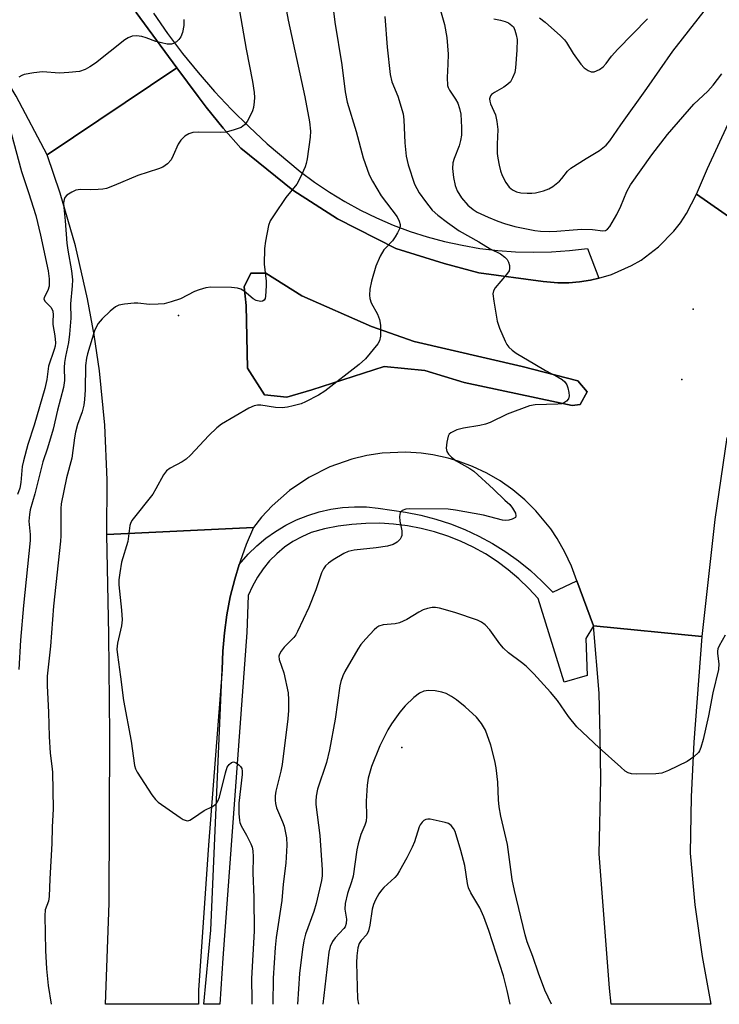
# Model space of a CAD drawing. Units: inches. Extents: x 1279761 to 1285761, y 493452 to 497453.
# Drawn here: x 1283217 to 1283387, y 493452 to 493691 of the extents above; entities that cross this region are included whole.
import ezdxf

# ---------------------------------------------------------------- set-up
doc = ezdxf.new("R2010")
doc.units = ezdxf.units.IN
doc.header["$MEASUREMENT"] = 0
for name, color, linetype in [('CNTRL-Horizontal and Vertical Point', 7, 'Continuous'), ('CULTRL-Pad', 6, 'Continuous'), ('ELEV-Spot Elevation', 7, 'Continuous'), ('TRANS-Road', 130, 'Continuous'), ('TRANS-Street Sidewalk', 7, 'Continuous'), ('Undefined', 1, 'Continuous')]:
    doc.layers.add(name, color=color, linetype=linetype)

msp = doc.modelspace()

# ---------------------------------------------------------------- linework, layer by layer
at = {"layer": 'CNTRL-Horizontal and Vertical Point'}
msp.add_point((1283380.3, 493620.8, 223), dxfattribs=at)
at = {"layer": 'CULTRL-Pad'}
msp.add_lwpolyline([(1283338.92, 493606.85), (1283352.45, 493603.38), (1283354.72, 493600.74), (1283353.01, 493597.7), (1283351.06, 493597.46), (1283324.92, 493602.98), (1283315.37, 493605.92), (1283305.59, 493606.85), (1283288.08, 493601.21), (1283282.01, 493599.47), (1283276.56, 493599.99), (1283272.48, 493606.49), (1283272.14, 493621.64), (1283271.66, 493626.16), (1283273.31, 493629.49), (1283276.93, 493629.46), (1283285.66, 493624), (1283302.51, 493616.6), (1283312.81, 493612.92)], close=True, dxfattribs=at)
at = {"layer": 'ELEV-Spot Elevation'}
for p in [(1283255.8, 493619.2, 227.68), (1283377.6, 493603.7, 223.4), (1283309.8, 493514.6, 218.95)]:
    msp.add_point(p, dxfattribs=at)
at = {"layer": 'TRANS-Road'}
for points in [[(1283255.4, 493679.16), (1283224, 493658.13), (1283216.47, 493672.37), (1283206.98, 493688.23), (1283201.34, 493696.71), (1283194.57, 493705.78), (1283183.21, 493716.48), (1283173.9, 493721.42), (1283170.92, 493722.14), (1283175.94, 493751.76), (1283176.93, 493751.77), (1283187.24, 493746.33), (1283189.26, 493744.84), (1283194.03, 493743.38), (1283197.05, 493742.65), (1283187.17, 493756.11), (1283181.6, 493763.34), (1283178.58, 493765.71), (1283185.13, 493798.84), (1283202.51, 493767.97), (1283227.27, 493722.82), (1283245.55, 493692.63)], [(1283382.46, 493541.55), (1283380.46, 493515.92), (1283379.82, 493502.69), (1283379.65, 493489.09), (1283380.75, 493476.52), (1283382.5, 493464.02), (1283384.59, 493452.46), (1283360.51, 493452.46), (1283360.1, 493456.36), (1283357.6, 493488.93), (1283357.97, 493506.98), (1283357.83, 493517.38), (1283357.56, 493527.78), (1283356.19, 493544.06)]]:
    msp.add_lwpolyline(points, close=True, dxfattribs=at)
msp.add_lwpolyline([(1283433.48, 493699.54), (1283428.51, 493690.81), (1283420.87, 493676.64), (1283413.57, 493662.35), (1283410.11, 493655.11), (1283406.77, 493647.81), (1283401.13, 493634.63), (1283381.16, 493648.62), (1283383.78, 493654.86), (1283393.8, 493676.44), (1283409.85, 493709.39)], dxfattribs=at)
msp.add_polyline3d([(1283388.46, 493589.67, 0), (1283385.59, 493569.87, 0), (1283382.46, 493541.55, 0), (1283356.19, 493544.06, 0), (1283352.15, 493554.99, 0), (1283350.86, 493558.53, 0), (1283349.29, 493561.95, 0), (1283347.43, 493565.23, 0), (1283345.87, 493567.57, 0), (1283342.29, 493571.94, 0), (1283339.62, 493574.59, 0), (1283336.72, 493577, 0), (1283333.63, 493579.16, 0), (1283330.37, 493581.05, 0), (1283326.96, 493582.65, 0), (1283323.43, 493583.96, 0), (1283321.06, 493584.66, 0), (1283317.37, 493585.46, 0), (1283314.52, 493585.86, 0), (1283310.76, 493586.1, 0), (1283305.11, 493585.87, 0), (1283301.39, 493585.31, 0), (1283297.72, 493584.45, 0), (1283292.39, 493582.57, 0), (1283287.35, 493580.03, 0), (1283282.66, 493576.87, 0), (1283278.42, 493573.14, 0), (1283275.87, 493570.37, 0), (1283273.91, 493567.88, 0), (1283238.44, 493566.19, 0), (1283238.56, 493579.42, 0), (1283237.97, 493592.64, 0), (1283236.65, 493605.82, 0), (1283235.38, 493614.55, 0), (1283233.79, 493623.23, 0), (1283230.83, 493636.13, 0), (1283227.16, 493648.85, 0), (1283224, 493658.13, 0), (1283255.4, 493679.16, 0), (1283260.51, 493672.22, 0), (1283262.48, 493669.66, 0), (1283266.57, 493664.61, 0), (1283270.86, 493659.73, 0), (1283283.46, 493649.55, 0), (1283294.29, 493642.61, 0), (1283308.38, 493635.45, 0), (1283320.08, 493631.81, 0), (1283328.48, 493629.58, 0), (1283344.01, 493627.44, 0), (1283347.58, 493627.13, 0), (1283350.23, 493627.14, 0), (1283352.86, 493627.41, 0), (1283355.48, 493627.8, 0), (1283357.47, 493628.26, 0), (1283360.6, 493629.15, 0), (1283365.43, 493631.3, 0), (1283367.72, 493632.64, 0), (1283371.95, 493635.83, 0), (1283375.65, 493639.61, 0), (1283377.28, 493641.7, 0), (1283378.75, 493643.91, 0), (1283381.16, 493648.62, 0), (1283401.13, 493634.63, 0)], dxfattribs=at)
for points in [[(1283276.93, 493629.46, 0), (1283273.31, 493629.49, 0), (1283271.66, 493626.16, 0), (1283272.14, 493621.64, 0), (1283272.48, 493606.49, 0), (1283276.56, 493599.99, 0), (1283282.01, 493599.47, 0), (1283288.08, 493601.21, 0), (1283305.59, 493606.85, 0), (1283315.37, 493605.92, 0), (1283324.92, 493602.98, 0), (1283351.06, 493597.46, 0), (1283353.01, 493597.7, 0), (1283354.72, 493600.74, 0), (1283352.45, 493603.38, 0), (1283338.92, 493606.85, 0), (1283312.81, 493612.92, 0), (1283302.51, 493616.6, 0), (1283285.66, 493624, 0)], [(1283260.6, 493455.91, 0), (1283260.61, 493452.47, 0), (1283238.67, 493452.47, 0), (1283238.13, 493452.47, 0), (1283238.98, 493476.94, 0), (1283239.15, 493517.72, 0), (1283238.91, 493541.95, 0), (1283238.44, 493566.19, 0), (1283273.91, 493567.88, 0), (1283272.18, 493563.81, 0), (1283270.67, 493559.65, 0), (1283270.45, 493558.92, 0), (1283269.38, 493555.42, 0), (1283268.32, 493551.12, 0), (1283267.49, 493546.77, 0), (1283266.9, 493542.39, 0), (1283266.54, 493537.98, 0), (1283266.37, 493533.56, 0), (1283263.03, 493490.98, 0)]]:
    msp.add_polyline3d(points, close=True, dxfattribs=at)
at = {"layer": 'TRANS-Street Sidewalk'}
msp.add_lwpolyline([(1283249.7, 493692.45), (1283253.13, 493687.51), (1283256.74, 493682.7), (1283260.52, 493678.03), (1283264.47, 493673.5), (1283268.58, 493669.11), (1283272.85, 493664.88), (1283277.27, 493660.81), (1283285.2, 493654.13), (1283288.68, 493651.53), (1283292.29, 493649.09), (1283296.01, 493646.82), (1283299.83, 493644.74), (1283303.74, 493642.84), (1283307.74, 493641.12), (1283311.82, 493639.6), (1283315.96, 493638.27), (1283320.16, 493637.14), (1283324.42, 493636.22), (1283328.71, 493635.49), (1283333.03, 493634.97), (1283337.37, 493634.66), (1283341.72, 493634.55), (1283346.07, 493634.65), (1283350.41, 493634.95), (1283354.73, 493635.47), (1283357.47, 493628.26), (1283355.48, 493627.8), (1283352.86, 493627.41), (1283350.23, 493627.14), (1283347.58, 493627.13), (1283344.01, 493627.44), (1283328.48, 493629.58), (1283320.08, 493631.81), (1283308.38, 493635.45), (1283294.29, 493642.61), (1283283.46, 493649.55), (1283270.86, 493659.73), (1283266.57, 493664.61), (1283262.48, 493669.66), (1283260.51, 493672.22), (1283255.4, 493679.16), (1283245.55, 493692.63)], dxfattribs=at)
msp.add_lwpolyline([(1283352.15, 493554.99), (1283356.19, 493544.06), (1283354.37, 493541.06), (1283354.72, 493532.06), (1283349.08, 493530.42), (1283342.84, 493550.69), (1283340.57, 493553.17), (1283338.15, 493555.5), (1283335.58, 493557.67), (1283332.87, 493559.67), (1283330.04, 493561.49), (1283327.11, 493563.13), (1283324.07, 493564.57), (1283320.94, 493565.82), (1283317.74, 493566.86), (1283314.49, 493567.69), (1283311.18, 493568.32), (1283307.84, 493568.73), (1283304.48, 493568.92), (1283301.12, 493568.9), (1283297.76, 493568.66), (1283294.43, 493568.21), (1283291.13, 493567.54), (1283287.88, 493566.67), (1283285.64, 493565.68), (1283283.49, 493564.48), (1283281.46, 493563.1), (1283279.57, 493561.53), (1283277.83, 493559.79), (1283276.26, 493557.9), (1283274.87, 493555.87), (1283273.67, 493553.72), (1283272.68, 493551.47), (1283272.29, 493542.5), (1283266.49, 493463.65), (1283265.76, 493452.47), (1283261.95, 493452.47), (1283263.59, 493470.39), (1283266.37, 493533.56), (1283266.54, 493537.98), (1283266.9, 493542.39), (1283267.49, 493546.77), (1283268.32, 493551.12), (1283269.38, 493555.42), (1283270.45, 493558.92), (1283272.64, 493561.43), (1283274.71, 493563.45), (1283276.93, 493565.3), (1283279.29, 493566.97), (1283281.77, 493568.45), (1283284.36, 493569.73), (1283287.05, 493570.8), (1283289.81, 493571.66), (1283292.63, 493572.3), (1283295.48, 493572.72), (1283298.37, 493572.91), (1283301.26, 493572.87), (1283304.13, 493572.61), (1283310.71, 493571.62), (1283314.39, 493570.9), (1283318.03, 493569.95), (1283321.6, 493568.78), (1283325.09, 493567.4), (1283328.5, 493565.81), (1283331.8, 493564.01), (1283334.99, 493562.02), (1283338.04, 493559.84), (1283340.97, 493557.48), (1283343.74, 493554.94), (1283346.35, 493552.25)], close=True, dxfattribs=at)
at = {"layer": 'Undefined'}
for points, elevation in [([(1283280.31, 493701.73), (1283282.36, 493690.72), (1283286.37, 493672.16), (1283287.51, 493666.12), (1283287.69, 493663.88), (1283287.64, 493662.44), (1283286.96, 493657.18), (1283286.72, 493656.04), (1283286.43, 493655.22), (1283285.22, 493652.57), (1283284.4, 493651.03), (1283281.78, 493647.76), (1283278.9, 493643.62), (1283277.98, 493642.12), (1283277.58, 493641.02), (1283276.82, 493637.22), (1283276.6, 493635.46), (1283276.54, 493631.63), (1283276.97, 493627.55), (1283277, 493626.41), (1283276.86, 493623.88), (1283276.74, 493623.38), (1283276.5, 493622.96), (1283276.13, 493622.69), (1283275.66, 493622.61), (1283274.6, 493622.86), (1283273.88, 493623.29), (1283271.65, 493625.12), (1283270.89, 493625.57), (1283270.08, 493625.86), (1283268.63, 493626.01), (1283263.58, 493626.07), (1283262.42, 493625.95), (1283260.76, 493625.46), (1283259.68, 493625.03), (1283256.25, 493623.29), (1283254.01, 493622.53), (1283252.3, 493622.08), (1283250.84, 493621.94), (1283248.77, 493621.9), (1283245.95, 493622.19), (1283245.08, 493622.21), (1283242.74, 493622.01), (1283241.33, 493621.73), (1283240.57, 493621.35), (1283239.22, 493620.25), (1283237.28, 493618.44), (1283236.37, 493617.29), (1283235.79, 493616.28), (1283235.46, 493615.48), (1283233.74, 493609.96), (1283233.5, 493608.86), (1283233.31, 493607.14), (1283233.19, 493601.26), (1283233.05, 493598.92), (1283232.87, 493597.48), (1283232.47, 493595.87), (1283231.37, 493592.84), (1283230.82, 493590.98), (1283230.59, 493589.61), (1283229.98, 493584.69), (1283228.7, 493579.93), (1283227.38, 493573.61), (1283227.3, 493572.48), (1283227.29, 493565.87), (1283227.23, 493564.63), (1283225.54, 493548.83), (1283224.81, 493539.18), (1283224, 493531.93), (1283223.98, 493529.65), (1283224.31, 493523.1), (1283224.47, 493517.3), (1283224.76, 493513.28), (1283225.17, 493510.12), (1283225.28, 493508.69), (1283225.46, 493499.79), (1283225.21, 493495.37), (1283225.14, 493491.38), (1283224.65, 493482.87), (1283224.5, 493478.52), (1283224.33, 493477.41), (1283223.55, 493475.31), (1283223.41, 493473.85), (1283223.63, 493465.46), (1283223.83, 493461.02), (1283224.22, 493457.05), (1283224.99, 493452.48)], 228), ([(1283292.61, 493698.14), (1283293.61, 493690.29), (1283295.3, 493679.91), (1283296.13, 493673.35), (1283296.64, 493670.88), (1283298.78, 493663.74), (1283300.45, 493657.37), (1283301.91, 493653.3), (1283302.7, 493651.74), (1283304.84, 493648.24), (1283308.72, 493643.08), (1283309.2, 493642.06), (1283309.41, 493641.28), (1283309.39, 493640.76), (1283309.25, 493640.25), (1283308.8, 493639.23), (1283308.24, 493638.24), (1283307.54, 493637.31), (1283305.51, 493635.12), (1283304.59, 493633.6), (1283303.52, 493631.15), (1283302.46, 493627.54), (1283302.1, 493625.58), (1283302.03, 493624.18), (1283302.09, 493623.36), (1283302.44, 493622.3), (1283303.93, 493619.56), (1283304.43, 493618.28), (1283304.63, 493616.86), (1283304.64, 493614.23), (1283304.45, 493613.12), (1283304.04, 493612.37), (1283301, 493608.7), (1283299.52, 493607.33), (1283291.18, 493600.9), (1283289.69, 493599.95), (1283286.53, 493598.31), (1283285.45, 493597.88), (1283283.52, 493597.33), (1283282.17, 493597.05), (1283280.84, 493596.89), (1283279.24, 493596.93), (1283275.74, 493597.49), (1283274.9, 493597.5), (1283274.09, 493597.38), (1283272.81, 493596.8), (1283266.19, 493592.95), (1283265.05, 493592.03), (1283263.14, 493590.19), (1283258.66, 493585.45), (1283257.6, 493584.43), (1283256.64, 493583.78), (1283253.78, 493582.28), (1283252.88, 493581.6), (1283252.19, 493580.66), (1283250.32, 493577.25), (1283249.54, 493575.98), (1283244.51, 493569.58), (1283244.14, 493568.87), (1283243.99, 493568.35), (1283243.54, 493564.55), (1283241.96, 493559.47), (1283241.55, 493556.91), (1283241.38, 493555.19), (1283241.37, 493554.04), (1283242.01, 493547.92), (1283242.16, 493545.56), (1283241.99, 493544.12), (1283241.05, 493539.86), (1283240.89, 493538.48), (1283241.01, 493537.09), (1283241.78, 493531.78), (1283242.48, 493526.04), (1283244.36, 493516.14), (1283245.12, 493510.26), (1283245.39, 493509.45), (1283245.8, 493508.67), (1283249.35, 493503.2), (1283250.22, 493502.02), (1283250.84, 493501.42), (1283256.18, 493497.69), (1283256.92, 493497.24), (1283257.65, 493496.94), (1283258.07, 493496.92), (1283258.49, 493497.04), (1283259.43, 493497.58), (1283262.03, 493499.37), (1283264.02, 493500.36), (1283264.91, 493501.03), (1283265.31, 493501.63), (1283265.68, 493502.59), (1283267.13, 493508.51), (1283267.58, 493509.86), (1283268.04, 493510.55), (1283268.64, 493511.04), (1283269.07, 493511.17), (1283269.75, 493510.96), (1283270.41, 493510.46), (1283270.8, 493510.05), (1283271.08, 493509.59), (1283271.22, 493508.91), (1283271.19, 493508.06), (1283270.37, 493501.12), (1283270.36, 493498.62), (1283270.53, 493496.97), (1283270.66, 493496.45), (1283270.99, 493495.67), (1283272.24, 493493.41), (1283273.27, 493491.3), (1283273.58, 493490.49), (1283273.75, 493489.65), (1283273.82, 493488.2), (1283273.79, 493484.32), (1283274.01, 493478.34), (1283274.13, 493470.14), (1283273.45, 493458.7), (1283273.56, 493453.44), (1283273.52, 493452.47)], 226), ([(1283318.15, 493696.89), (1283320.15, 493689.67), (1283320.72, 493686.56), (1283321.01, 493682.48), (1283320.98, 493680.12), (1283320.78, 493676.84), (1283320.9, 493674.93), (1283321.04, 493674.45), (1283321.38, 493673.76), (1283322.85, 493671.62), (1283323.39, 493670.64), (1283323.82, 493669.35), (1283324.08, 493667.96), (1283324.29, 493664.73), (1283324.24, 493662.91), (1283324.03, 493661.6), (1283323.68, 493660.31), (1283322.49, 493657.22), (1283322.17, 493656.17), (1283322.11, 493654.86), (1283322.37, 493652.61), (1283322.73, 493650.73), (1283323.23, 493649.42), (1283324.3, 493647.71), (1283325.81, 493645.91), (1283327.06, 493644.87), (1283328.03, 493644.27), (1283330.74, 493643.02), (1283333.09, 493642.1), (1283334.71, 493641.53), (1283337.19, 493640.8), (1283342, 493639.81), (1283343.41, 493639.61), (1283345.65, 493639.53), (1283347.34, 493639.61), (1283351.33, 493640.01), (1283353.36, 493640.1), (1283355.98, 493640.07), (1283358.45, 493639.7), (1283359.16, 493639.84), (1283359.6, 493640.13), (1283360.15, 493640.74), (1283361.86, 493643.68), (1283362.86, 493645.69), (1283364.27, 493649.22), (1283365.21, 493650.88), (1283370.3, 493658.09), (1283374.13, 493663.07), (1283380.47, 493670.36), (1283383.87, 493673.56), (1283385.18, 493675.01), (1283387.31, 493677.73)], 222), ([(1283270.24, 493694.87), (1283272.12, 493683.7), (1283273.68, 493675.86), (1283274.09, 493673.21), (1283274.17, 493672.05), (1283274.11, 493670.95), (1283273.92, 493669.6), (1283273.68, 493668.79), (1283272.98, 493667.21), (1283272.42, 493666.22), (1283271.75, 493665.42), (1283270.92, 493664.78), (1283269.29, 493664.15), (1283267.31, 493663.64), (1283265.87, 493663.57), (1283260.67, 493663.65), (1283259.29, 493663.5), (1283258.25, 493663.23), (1283257.31, 493662.67), (1283256.31, 493661.68), (1283255.7, 493660.69), (1283254.53, 493657.97), (1283253.98, 493656.94), (1283253.1, 493655.94), (1283252.01, 493655.14), (1283250.95, 493654.71), (1283245.98, 493653.1), (1283240.22, 493650.68), (1283238.33, 493649.99), (1283237.49, 493649.82), (1283236.34, 493649.72), (1283234.6, 493649.66), (1283232.06, 493649.71), (1283230.97, 493649.54), (1283229.95, 493649.09), (1283228.8, 493648.37), (1283228.28, 493647.81), (1283228.1, 493647.34), (1283227.99, 493646.54), (1283228.01, 493645.4), (1283228.35, 493642.12), (1283228.77, 493636.76), (1283229.02, 493635.02), (1283229.9, 493630.07), (1283230.14, 493627.86), (1283230.08, 493626.4), (1283229.67, 493622.09), (1283229.71, 493618.58), (1283229.39, 493614.69), (1283229.13, 493612.73), (1283228.41, 493609.27), (1283228.18, 493607.82), (1283228.12, 493606.66), (1283228.21, 493603.49), (1283227.98, 493601.81), (1283226.47, 493596.33), (1283225.48, 493591.72), (1283224.08, 493587.14), (1283222.95, 493583.8), (1283221, 493576.06), (1283219.91, 493572.14), (1283219.69, 493571.05), (1283219.54, 493569.41), (1283219.92, 493566.17), (1283219.9, 493564.73), (1283218.29, 493549.01), (1283217.53, 493540.65), (1283217.18, 493533.54)], 230), ([(1283305.68, 493691.66), (1283306.27, 493684.18), (1283307.02, 493677.59), (1283307.44, 493675.77), (1283308.86, 493672.31), (1283310.15, 493668.04), (1283310.32, 493666.6), (1283310.56, 493661.07), (1283310.86, 493657.79), (1283311.37, 493655.73), (1283312.93, 493651), (1283314.01, 493648.95), (1283315.52, 493646.8), (1283317.2, 493644.75), (1283318.56, 493643.51), (1283320.9, 493641.71), (1283323.73, 493639.75), (1283328.48, 493637.09), (1283331.21, 493635.38), (1283333.69, 493634.14), (1283334.79, 493633.37), (1283335.32, 493632.81), (1283335.66, 493632.11), (1283335.86, 493631.35), (1283335.9, 493630.58), (1283335.77, 493630.08), (1283335.16, 493629.12), (1283332.44, 493625.9), (1283332.02, 493625.17), (1283331.89, 493624.44), (1283332.06, 493622.73), (1283332.91, 493617.84), (1283333.47, 493616.2), (1283334.84, 493612.99), (1283335.24, 493612.23), (1283335.75, 493611.58), (1283336.56, 493610.82), (1283337.47, 493610.14), (1283342.02, 493607.41), (1283344.62, 493605.94), (1283347.7, 493604.33), (1283348.66, 493603.71), (1283349.28, 493603.13), (1283349.74, 493602.45), (1283350.02, 493601.68), (1283350.27, 493600.6), (1283350.34, 493599.8), (1283350.16, 493599.07), (1283349.65, 493598.45), (1283348.96, 493598), (1283348.44, 493597.85), (1283347.59, 493597.76), (1283342.11, 493597.63), (1283340.71, 493597.38), (1283335.33, 493595.32), (1283331.18, 493593.32), (1283330.12, 493592.9), (1283328.72, 493592.59), (1283324.72, 493591.98), (1283323.11, 493591.51), (1283321.68, 493590.8), (1283321.32, 493590.46), (1283321.06, 493590), (1283320.73, 493588.6), (1283320.58, 493587.14), (1283320.69, 493586.34), (1283321.09, 493585.68), (1283321.86, 493584.91), (1283322.95, 493584.04), (1283326.27, 493582.2), (1283327.22, 493581.53), (1283332.03, 493577.16), (1283334.77, 493574.51), (1283335.99, 493573.44), (1283336.65, 493572.61), (1283337.3, 493571.38), (1283337.44, 493570.69), (1283337.34, 493570.36), (1283337.2, 493570.21), (1283336.55, 493569.9), (1283335.74, 493569.71), (1283334.87, 493569.61), (1283334.16, 493569.64), (1283329.57, 493570.87), (1283322.81, 493572.08), (1283321.04, 493572.31), (1283311.68, 493572.43), (1283310.82, 493572.34), (1283309.92, 493571.98), (1283309.46, 493571.5), (1283309.31, 493571.06), (1283309.26, 493570.55), (1283309.36, 493569.45), (1283309.83, 493567.08), (1283309.83, 493566), (1283309.69, 493565.52), (1283309.44, 493565.1), (1283308.74, 493564.37), (1283307.74, 493563.79), (1283306.33, 493563.36), (1283303.66, 493562.98), (1283298.29, 493562.42), (1283296.85, 493562.13), (1283295.79, 493561.62), (1283293.23, 493560.05), (1283292.09, 493559.24), (1283291.38, 493558.58), (1283290.91, 493557.93), (1283290.4, 493556.91), (1283289, 493552.83), (1283287.31, 493548.57), (1283284.61, 493542.71), (1283284.18, 493541.94), (1283283.68, 493541.26), (1283281.32, 493538.91), (1283280.64, 493537.97), (1283280.25, 493537.23), (1283280.1, 493536.72), (1283280.14, 493535.98), (1283281.24, 493532.7), (1283282.29, 493527.91), (1283282.39, 493526.19), (1283282.38, 493523.59), (1283282.22, 493521.57), (1283280.89, 493510.48), (1283280.56, 493508.91), (1283279.3, 493504.05), (1283279.17, 493502.95), (1283279.15, 493501.87), (1283279.22, 493501.07), (1283279.5, 493500.05), (1283280.98, 493496.67), (1283281.33, 493495.57), (1283281.93, 493492.74), (1283282.01, 493491.01), (1283281.79, 493486.63), (1283281.14, 493481.55), (1283280.82, 493477.58), (1283279.4, 493468.65), (1283279.14, 493466.18), (1283278.66, 493458.77), (1283278.62, 493452.47)], 224), ([(1283257.09, 493690.88), (1283257.04, 493689.42), (1283256.73, 493687.73), (1283256.37, 493686.68), (1283255.9, 493686.03), (1283255.29, 493685.51), (1283254.61, 493685.09), (1283254.12, 493684.92), (1283253.06, 493684.92), (1283250.31, 493685.53), (1283247.92, 493686.48), (1283246.88, 493686.79), (1283245.58, 493686.97), (1283244.55, 493686.82), (1283243.57, 493686.43), (1283242.83, 493685.96), (1283235.73, 493680.35), (1283234.36, 493679.41), (1283233.16, 493678.75), (1283231.83, 493678.33), (1283229.27, 493678.04), (1283226.97, 493677.94), (1283222.86, 493678.19), (1283220.79, 493677.97), (1283218.43, 493677.55), (1283217.88, 493677.37), (1283217.12, 493676.97)], 232), ([(1283214.71, 493665.48), (1283217.79, 493654.08), (1283219.51, 493649.03), (1283221.22, 493643.45), (1283222.38, 493638.71), (1283224.21, 493630.02), (1283224.5, 493628.1), (1283224.46, 493626.35), (1283224.13, 493625.27), (1283223.3, 493623.61), (1283223.23, 493623.18), (1283223.52, 493622.59), (1283224.9, 493621.27), (1283225.34, 493620.37), (1283225.48, 493619.33), (1283225.34, 493617.9), (1283225.34, 493617.07), (1283225.89, 493614.34), (1283226, 493612.61), (1283225.92, 493611.79), (1283225.73, 493610.99), (1283224.35, 493606.98), (1283223.89, 493603.74), (1283223.44, 493601.57), (1283220.86, 493592.64), (1283219.33, 493588.02), (1283218.27, 493584.06), (1283217.99, 493582.63), (1283217.66, 493578.77), (1283217.41, 493577.44), (1283216.85, 493575.86)], 232), ([(1283388.05, 493541.82), (1283386.64, 493539.28), (1283386.31, 493538.49), (1283386.22, 493537.97), (1283386.22, 493537.42), (1283386.58, 493534.9), (1283386.48, 493533.55), (1283385.1, 493527.85), (1283384.01, 493522.28), (1283382.75, 493516.55), (1283382.22, 493514.62), (1283381.89, 493513.84), (1283381.65, 493513.46), (1283380.46, 493512.34), (1283378.85, 493511.24), (1283374.34, 493509.09), (1283372.72, 493508.44), (1283371.29, 493508.23), (1283366.54, 493508.15), (1283365.39, 493508.22), (1283364.6, 493508.47), (1283363.91, 493508.93), (1283362.81, 493509.87), (1283357.62, 493514.57), (1283352.22, 493519.63), (1283350.2, 493522.12), (1283347.53, 493526.01), (1283345.8, 493528.03), (1283341.76, 493532.47), (1283339.92, 493534.29), (1283338.83, 493535.22), (1283335.64, 493537.59), (1283334.41, 493538.66), (1283333.52, 493539.77), (1283331.16, 493543.14), (1283330, 493544.32), (1283329.15, 493544.94), (1283328.14, 493545.44), (1283322.68, 493547.34), (1283318.98, 493548.41), (1283317.97, 493548.57), (1283317.19, 493548.54), (1283316.06, 493548.31), (1283314.97, 493547.94), (1283313.97, 493547.41), (1283311.06, 493545.62), (1283309.25, 493544.85), (1283308.18, 493544.56), (1283305.34, 493544.31), (1283304.28, 493544), (1283303.81, 493543.7), (1283303.16, 493543.12), (1283301.11, 493540.95), (1283299.94, 493539.6), (1283299.15, 493538.41), (1283296, 493533), (1283295.52, 493531.97), (1283295.07, 493530.65), (1283294.85, 493529.53), (1283293.71, 493521.48), (1283292.32, 493514.05), (1283291.58, 493510.97), (1283289.42, 493504.55), (1283289.08, 493502.84), (1283288.99, 493501.68), (1283289.03, 493500.81), (1283289.95, 493493.29), (1283290.56, 493484.98), (1283290.58, 493483.57), (1283290.39, 493482.4), (1283289.13, 493476.85), (1283288.51, 493474.92), (1283286.53, 493469.46), (1283286.13, 493467.83), (1283285.81, 493465.8), (1283285.08, 493459.93), (1283284.6, 493452.47)], 222)]:
    msp.add_lwpolyline(points, dxfattribs=dict(at, elevation=elevation))
for points in [[(1283332.07, 493691.08, 220), (1283333.69, 493690.75, 220), (1283334.83, 493690.43, 220), (1283335.63, 493690.09, 220), (1283336.49, 493689.47, 220), (1283336.83, 493689.08, 220), (1283337.2, 493688.32, 220), (1283337.52, 493687.19, 220), (1283337.72, 493686.02, 220), (1283337.7, 493683.51, 220), (1283337.38, 493679.22, 220), (1283337.16, 493678.1, 220), (1283336.65, 493676.78, 220), (1283336.1, 493675.81, 220), (1283335.51, 493675.2, 220), (1283334.54, 493674.54, 220), (1283332.23, 493673.23, 220), (1283331.57, 493672.76, 220), (1283331.25, 493672.38, 220), (1283331.07, 493671.66, 220), (1283331.12, 493671.13, 220), (1283331.33, 493670.44, 220), (1283332.52, 493667.83, 220), (1283332.86, 493666.19, 220), (1283333.03, 493664.24, 220), (1283332.91, 493660.75, 220), (1283332.92, 493658.44, 220), (1283333.04, 493657.31, 220), (1283333.37, 493655.62, 220), (1283333.71, 493654.23, 220), (1283334.08, 493653.16, 220), (1283335.01, 493651.45, 220), (1283335.8, 493650.32, 220), (1283336.61, 493649.66, 220), (1283337.56, 493649.2, 220), (1283338.66, 493648.96, 220), (1283340.14, 493648.84, 220), (1283341.32, 493648.83, 220), (1283342.18, 493648.91, 220), (1283344.09, 493649.43, 220), (1283345.41, 493649.91, 220), (1283346.4, 493650.46, 220), (1283347.96, 493651.74, 220), (1283348.56, 493652.36, 220), (1283349.95, 493654.14, 220), (1283350.76, 493654.88, 220), (1283354.44, 493657.28, 220), (1283357.67, 493659.2, 220), (1283358.51, 493659.8, 220), (1283359.26, 493660.48, 220), (1283360.13, 493661.55, 220), (1283362.8, 493665.4, 220), (1283369.16, 493674.17, 220), (1283375.44, 493683.21, 220), (1283385.35, 493696.02, 220)], [(1283343.17, 493691.27, 218), (1283344.48, 493690.22, 218), (1283348.19, 493686.93, 218), (1283349.19, 493685.96, 218), (1283349.69, 493685.36, 218), (1283351.32, 493682.68, 218), (1283353.15, 493680.07, 218), (1283353.93, 493679.22, 218), (1283354.89, 493678.55, 218), (1283355.64, 493678.23, 218), (1283356.4, 493678.25, 218), (1283357.66, 493678.81, 218), (1283358.59, 493679.46, 218), (1283359.28, 493680.24, 218), (1283360.61, 493682.05, 218), (1283362.08, 493683.74, 218), (1283369.32, 493691.09, 218)], [(1283346.03, 493452.46, 220), (1283344.45, 493455.87, 220), (1283342.89, 493459.97, 220), (1283341.55, 493464, 220), (1283340.18, 493467.6, 220), (1283339.64, 493469.29, 220), (1283337.09, 493480, 220), (1283336.53, 493482.7, 220), (1283335.39, 493491.18, 220), (1283333.79, 493498.05, 220), (1283333.38, 493500.3, 220), (1283333.22, 493501.99, 220), (1283333.04, 493506.27, 220), (1283332.69, 493509.69, 220), (1283332.32, 493511.44, 220), (1283331.34, 493515.2, 220), (1283330.05, 493518.8, 220), (1283329.15, 493520.47, 220), (1283327.88, 493521.95, 220), (1283325.15, 493524.5, 220), (1283323.08, 493526.15, 220), (1283321.88, 493527, 220), (1283320.58, 493527.69, 220), (1283319.55, 493528.06, 220), (1283317.93, 493528.38, 220), (1283316.27, 493528.46, 220), (1283315.16, 493528.25, 220), (1283314.13, 493527.78, 220), (1283312.77, 493526.71, 220), (1283310.64, 493524.74, 220), (1283309.36, 493523.18, 220), (1283307.31, 493520.4, 220), (1283306.44, 493518.89, 220), (1283304.47, 493515, 220), (1283302.48, 493510.03, 220), (1283301.71, 493507.22, 220), (1283301.44, 493505.5, 220), (1283301.22, 493501.68, 220), (1283301.26, 493497.9, 220), (1283301.17, 493496.76, 220), (1283300.9, 493495.83, 220), (1283299.91, 493493.55, 220), (1283299.25, 493491.31, 220), (1283298.95, 493489.88, 220), (1283298.06, 493483.51, 220), (1283297.67, 493482.1, 220), (1283296.7, 493479.31, 220), (1283296.11, 493476.86, 220), (1283296.06, 493475.52, 220), (1283296.47, 493473.08, 220), (1283296.35, 493471.99, 220), (1283296.08, 493471.22, 220), (1283295.8, 493470.78, 220), (1283293.73, 493468.56, 220), (1283293.06, 493467.66, 220), (1283292.51, 493466.45, 220), (1283292.2, 493465.12, 220), (1283290.69, 493452.47, 220)], [(1283336.03, 493452.47, 218), (1283335.3, 493455.82, 218), (1283334.42, 493459.35, 218), (1283330.9, 493470.32, 218), (1283329.66, 493473.64, 218), (1283328.71, 493475.84, 218), (1283326.52, 493479.41, 218), (1283325.93, 493480.65, 218), (1283325.69, 493481.72, 218), (1283325.05, 493486.06, 218), (1283324.15, 493489.67, 218), (1283322.75, 493494.26, 218), (1283322.37, 493495.01, 218), (1283321.75, 493495.79, 218), (1283321.14, 493496.22, 218), (1283320.35, 493496.5, 218), (1283316.69, 493497.25, 218), (1283316.15, 493497.28, 218), (1283315.65, 493497.2, 218), (1283315.18, 493496.96, 218), (1283314.77, 493496.59, 218), (1283314.25, 493495.91, 218), (1283314, 493495.41, 218), (1283312.88, 493491.81, 218), (1283312.33, 493490.48, 218), (1283311.05, 493487.89, 218), (1283309.3, 493484.8, 218), (1283308.67, 493483.81, 218), (1283308.11, 493483.14, 218), (1283305.48, 493480.74, 218), (1283304.88, 493480.1, 218), (1283304.24, 493479.19, 218), (1283303.42, 493477.72, 218), (1283302.96, 493476.65, 218), (1283302.62, 493475.53, 218), (1283302.09, 493471.58, 218), (1283301.78, 493470.27, 218), (1283301.33, 493469.35, 218), (1283299.99, 493467.88, 218), (1283299.53, 493467.18, 218), (1283299.21, 493466.17, 218), (1283298.94, 493464.21, 218), (1283298.89, 493462.46, 218), (1283299.14, 493453.75, 218), (1283299.37, 493452.47, 218)]]:
    msp.add_polyline3d(points, dxfattribs=at)

doc.saveas('drawing.dxf')
